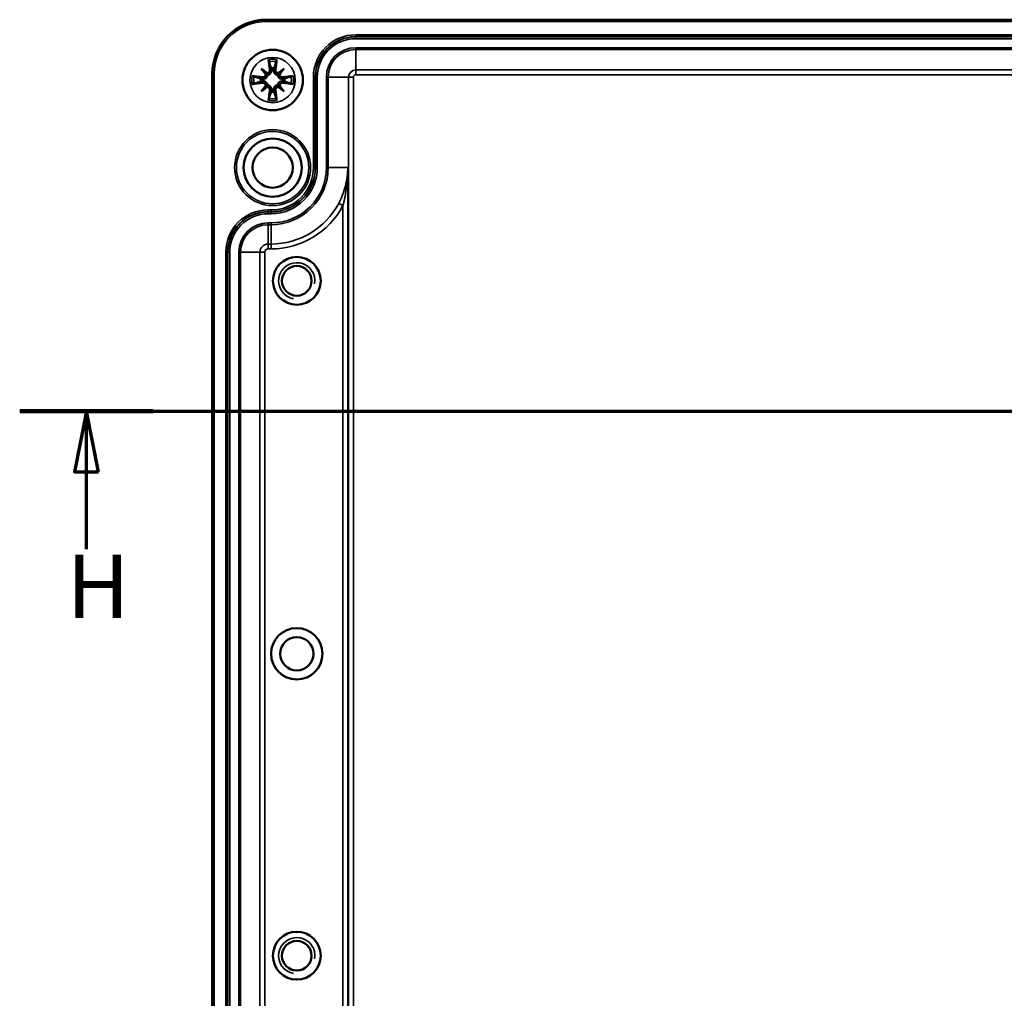
# Model space of a CAD drawing. Units: millimetres. Extents: x -118 to 1188, y 0 to 1832.
# Drawn here: x -118 to 45, y 1330 to 1492 of the extents above; entities that cross this region are included whole.
import ezdxf

# ---------------------------------------------------------------- set-up
doc = ezdxf.new("R2010")
doc.units = ezdxf.units.MM
doc.header["$LTSCALE"] = 2
for name, color, linetype, lineweight in [('Schnittlinie (ISO)', 7, 'Continuous', 70), ('Sichtbar (ISO)', 7, 'Continuous', 50), ('Sichtbar schmal (ISO)', 7, 'Continuous', 35)]:
    doc.layers.add(name, color=color, linetype=linetype, lineweight=lineweight)
doc.styles.add('Bezeichnungstext (DIN)', font='isocpeur.ttf')

# ---------------------------------------------------------------- blocks, each defined once
blk = doc.blocks.new('2DTransSchnitt1')
at = {"layer": 'Schnittlinie (ISO)', "linetype": 'Continuous'}
for p, q in [((-59.005, 713.427), (268.324, 713.427)), ((-53.482, 713.427), (-54.482, 708.427)), ((-53.482, 708.427), (-53.482, 713.427)), ((-52.482, 708.427), (-53.482, 713.427)), ((-54.482, 708.427), (-52.482, 708.427)), ((-53.482, 702.003), (-53.482, 708.427))]:
    blk.add_line(p, q, dxfattribs=at)
at = {"layer": 'Schnittlinie (ISO)', "linetype": 'Continuous', "lineweight": 140}
blk.add_line((-59.005, 713.427), (-47.959, 713.427), dxfattribs=at)
at = {"layer": 'Schnittlinie (ISO)', "linetype": 'Continuous', "flags": 128}
blk.add_lwpolyline([(-52.482, 708.427), (-53.482, 713.427), (-54.482, 708.427), (-52.482, 708.427)], dxfattribs=at)
at = {"layer": 'Schnittlinie (ISO)'}
blk.add_solid([(-52.482, 708.427), (-53.482, 713.427), (-54.482, 708.427), (-52.482, 708.427)], dxfattribs=at)
at = {"layer": 'Schnittlinie (ISO)', "insert": (-55.128, 694.677), "char_height": 5.25, "attachment_point": 7, "style": 'Bezeichnungstext (DIN)'}
blk.add_mtext('H', dxfattribs=at)

msp = doc.modelspace()

# ---------------------------------------------------------------- linework, layer by layer
at = {"layer": 'Sichtbar (ISO)'}
for p, q in [((-77.1395, 1491.7071), (504.8605, 1491.7071)), ((-78.0275, 1483.6017), (-77.2187, 1482.7929)), ((-74.2515, 1483.6017), (-75.0603, 1482.7929)), ((-86.1329, 1190.7137), (-86.1329, 1482.7137)), ((-77.2187, 1482.7929), (-76.9836, 1482.5578)), ((-75.0603, 1482.7929), (-75.2954, 1482.5578)), ((-78.0275, 1479.8256), (-77.2187, 1480.6344)), ((-77.2187, 1480.6344), (-76.9836, 1480.8696)), ((-75.0603, 1480.6344), (-75.2954, 1480.8696)), ((-74.2515, 1479.8256), (-75.0603, 1480.6344))]:
    msp.add_line(p, q, dxfattribs=at)
for centre, radius in [((-76.1395, 1481.7137), 5), ((-76.1395, 1467.2137), 4.8131), ((-76.1395, 1467.2137), 3.3311), ((-72.1395, 1448.4637), 3.9585), ((-72.1395, 1448.4637), 2.4585), ((-72.1395, 1386.7137), 4.25), ((-72.1395, 1386.7137), 2.75), ((-72.1395, 1336.7137), 3.9585), ((-72.1395, 1336.7137), 2.4585)]:
    msp.add_circle(centre, radius, dxfattribs=at)
for centre, radius, start, end in [((-77.1395, 1482.7137), 8.9934, 90, 180), ((-76.1395, 1481.7137), 1.9809, 82.76354, 97.23646), ((-76.1395, 1481.7137), 1.9809, 172.76354, 187.23646), ((-76.1395, 1481.7137), 1.9809, 352.76354, 7.23646), ((-76.1395, 1481.7137), 1.9809, 262.76354, 277.23646)]:
    msp.add_arc(centre, radius, start, end, dxfattribs=at)
for centre, major_axis, ratio, start_param, end_param in [((-75.512, 1481.8022), (1.3949, -9.8818), 0.08715574, 4.35849665, 4.53852408), ((-76.767, 1481.8022), (1.3949, 9.8818), 0.08715574, 4.88625388, 5.06628131), ((-75.0409, 1482.6517), (-6.4235, 7.5224), 0.17364818, 1.29834411, 1.42466691), ((-77.0776, 1480.6151), (7.5224, -6.4235), 0.17364818, 1.71692574, 1.84324855), ((-75.2014, 1480.6151), (7.5224, 6.4235), 0.17364818, 1.29834411, 1.42466691), ((-77.2381, 1482.6517), (-6.4235, -7.5224), 0.17364818, 1.71692574, 1.84324855), ((-76.2281, 1481.0862), (-9.8818, 1.3949), 0.08715574, 4.88625388, 5.06628131), ((-77.5978, 1482.7864), (-0.3067, -0.2619), 0.86822375, 1.97204072, 2.38187787), ((-77.2123, 1483.1719), (-0.2619, -0.3067), 0.86822375, 0.75971479, 1.16955195), ((-75.0668, 1483.1719), (-0.2619, 0.3067), 0.86822375, 1.97204072, 2.38187787), ((-74.6813, 1482.7864), (-0.3067, 0.2619), 0.86822375, 0.75971479, 1.16955195), ((-76.0509, 1481.0862), (-9.8818, -1.3949), 0.08715574, 4.35849665, 4.53852408), ((-76.2281, 1482.3412), (9.8818, 1.3949), 0.08715574, 4.35849665, 4.53852408), ((-75.0409, 1480.7756), (6.4235, 7.5224), 0.17364818, 1.71692574, 1.84324855), ((-77.0776, 1482.8122), (-7.5224, -6.4235), 0.17364818, 1.29834411, 1.42466691), ((-77.5978, 1480.6409), (0.3067, -0.2619), 0.86822375, 0.75971479, 1.16955195), ((-77.2123, 1480.2554), (0.2619, -0.3067), 0.86822375, 1.97204072, 2.38187787), ((-75.512, 1481.6251), (-1.3949, -9.8818), 0.08715574, 4.88625388, 5.06628131), ((-76.767, 1481.6251), (-1.3949, 9.8818), 0.08715574, 4.35849665, 4.53852408), ((-75.0668, 1480.2554), (0.2619, 0.3067), 0.86822375, 0.75971479, 1.16955195), ((-75.2014, 1482.8122), (-7.5224, 6.4235), 0.17364818, 1.71692574, 1.84324855), ((-74.6813, 1480.6409), (0.3067, 0.2619), 0.86822375, 1.97204072, 2.38187787), ((-77.2381, 1480.7756), (6.4235, -7.5224), 0.17364818, 1.29834411, 1.42466691), ((-76.0509, 1482.3412), (9.8818, -1.3949), 0.08715574, 4.88625388, 5.06628131)]:
    msp.add_ellipse(centre, major_axis=major_axis, ratio=ratio, start_param=start_param, end_param=end_param, dxfattribs=at)
for points, knots in [([(-76.7411, 1484.7607), (-76.7454, 1484.7737), (-76.7505, 1484.7931), (-76.7608, 1484.8376), (-76.7678, 1484.8723), (-76.7793, 1484.937), (-76.7859, 1484.9783), (-76.7954, 1485.0452), (-76.8, 1485.082), (-76.8033, 1485.1128)], [0.0981584643, 0.0981584643, 0.0981584643, 0.0981584643, 0.1068881615, 0.1068881615, 0.1175421286, 0.1175421286, 0.128210032, 0.128210032, 0.13779016, 0.13779016, 0.13779016, 0.13779016]), ([(-75.4757, 1485.1128), (-75.479, 1485.082), (-75.4837, 1485.0452), (-75.4931, 1484.9783), (-75.4997, 1484.937), (-75.5112, 1484.8723), (-75.5182, 1484.8376), (-75.5285, 1484.7931), (-75.5337, 1484.7737), (-75.5379, 1484.7607)], [0.0332392687, 0.0332392687, 0.0332392687, 0.0332392687, 0.0428193967, 0.0428193967, 0.0534873001, 0.0534873001, 0.0641412672, 0.0641412672, 0.0728709644, 0.0728709644, 0.0728709644, 0.0728709644]), ([(-76.6016, 1483.392), (-76.5941, 1483.332), (-76.5978, 1483.2663), (-76.6315, 1483.1415), (-76.6614, 1483.0824), (-76.7351, 1482.9862), (-76.7835, 1482.9423), (-76.8938, 1482.8775), (-76.9556, 1482.8565), (-77.0328, 1482.8451), (-77.0509, 1482.8434), (-77.0694, 1482.8428)], [0, 0, 0, 0, 0.0184068466, 0.0184068466, 0.0368136932, 0.0368136932, 0.0548774227, 0.0548774227, 0.0729411522, 0.0729411522, 0.0783239644, 0.0783239644, 0.0783239644, 0.0783239644]), ([(-76.3418, 1483.4286), (-76.3385, 1483.4112), (-76.3358, 1483.3938), (-76.3258, 1483.3076), (-76.3271, 1483.2317), (-76.3538, 1483.0826), (-76.3791, 1483.0095), (-76.4412, 1482.8901), (-76.4802, 1482.8331), (-76.5754, 1482.7314), (-76.6318, 1482.6869), (-76.7471, 1482.6193), (-76.8136, 1482.592), (-76.9154, 1482.5669), (-76.9499, 1482.5611), (-76.9836, 1482.5578)], [0.297594849, 0.297594849, 0.297594849, 0.297594849, 0.303526099, 0.303526099, 0.32706468, 0.32706468, 0.350603261, 0.350603261, 0.370653135, 0.370653135, 0.390703009, 0.390703009, 0.410752883, 0.410752883, 0.420885591, 0.420885591, 0.420885591, 0.420885591]), ([(-75.2954, 1482.5578), (-75.3291, 1482.5611), (-75.3636, 1482.5669), (-75.4654, 1482.592), (-75.5319, 1482.6193), (-75.6472, 1482.6869), (-75.7036, 1482.7314), (-75.7988, 1482.8331), (-75.8378, 1482.8901), (-75.8999, 1483.0095), (-75.9252, 1483.0826), (-75.9519, 1483.2317), (-75.9532, 1483.3076), (-75.9452, 1483.3764), (-75.9432, 1483.3938), (-75.9405, 1483.4112), (-75.9372, 1483.4286)], [-0.117359491, -0.117359491, -0.117359491, -0.117359491, -0.107226784, -0.107226784, -0.08717691, -0.08717691, -0.067127036, -0.067127036, -0.047077162, -0.047077162, -0.023538581, -0.023538581, 0, 0, 0, 0.005931251, 0.005931251, 0.005931251, 0.005931251]), ([(-75.2096, 1482.8428), (-75.2662, 1482.8447), (-75.3259, 1482.8572), (-75.4401, 1482.9049), (-75.494, 1482.9418), (-75.5797, 1483.0268), (-75.6171, 1483.0808), (-75.6673, 1483.1987), (-75.6801, 1483.2627), (-75.6816, 1483.3453), (-75.6804, 1483.3686), (-75.6774, 1483.392)], [0.0381197283, 0.0381197283, 0.0381197283, 0.0381197283, 0.0550327383, 0.0550327383, 0.073090233, 0.073090233, 0.0912947371, 0.0912947371, 0.1094992412, 0.1094992412, 0.1164028874, 0.1164028874, 0.1164028874, 0.1164028874]), ([(-79.5386, 1482.3775), (-79.5078, 1482.3741), (-79.471, 1482.3695), (-79.4042, 1482.3601), (-79.3628, 1482.3535), (-79.2982, 1482.342), (-79.2634, 1482.335), (-79.2189, 1482.3247), (-79.1996, 1482.3195), (-79.1865, 1482.3153)], [0.0332392687, 0.0332392687, 0.0332392687, 0.0332392687, 0.0428193967, 0.0428193967, 0.0534873001, 0.0534873001, 0.0641412672, 0.0641412672, 0.0728709644, 0.0728709644, 0.0728709644, 0.0728709644]), ([(-76.9836, 1482.5578), (-76.987, 1482.5241), (-76.9928, 1482.4896), (-77.0178, 1482.3878), (-77.0452, 1482.3213), (-77.1127, 1482.2059), (-77.1573, 1482.1495), (-77.2589, 1482.0543), (-77.3159, 1482.0154), (-77.4353, 1481.9533), (-77.5085, 1481.928), (-77.6576, 1481.9013), (-77.7335, 1481.8999), (-77.8023, 1481.908), (-77.8196, 1481.91), (-77.837, 1481.9127), (-77.8545, 1481.9159)], [-0.117359491, -0.117359491, -0.117359491, -0.117359491, -0.107226784, -0.107226784, -0.08717691, -0.08717691, -0.067127036, -0.067127036, -0.047077162, -0.047077162, -0.023538581, -0.023538581, 0, 0, 0, 0.005931251, 0.005931251, 0.005931251, 0.005931251]), ([(-77.2686, 1482.6435), (-77.2706, 1482.587), (-77.283, 1482.5273), (-77.3308, 1482.4131), (-77.3676, 1482.3592), (-77.4528, 1482.2733), (-77.507, 1482.2358), (-77.6255, 1482.1856), (-77.6898, 1482.1729), (-77.7722, 1482.1717), (-77.7949, 1482.1729), (-77.8178, 1482.1758)], [0.0381197283, 0.0381197283, 0.0381197283, 0.0381197283, 0.0550327383, 0.0550327383, 0.073090233, 0.073090233, 0.091371895, 0.091371895, 0.1096535569, 0.1096535569, 0.1164079131, 0.1164079131, 0.1164079131, 0.1164079131]), ([(-74.4246, 1481.9159), (-74.442, 1481.9127), (-74.4594, 1481.91), (-74.5456, 1481.8999), (-74.6215, 1481.9013), (-74.7705, 1481.928), (-74.8437, 1481.9533), (-74.9631, 1482.0154), (-75.0201, 1482.0543), (-75.1217, 1482.1495), (-75.1663, 1482.2059), (-75.2339, 1482.3213), (-75.2612, 1482.3878), (-75.2863, 1482.4896), (-75.2921, 1482.5241), (-75.2954, 1482.5578)], [0.297594849, 0.297594849, 0.297594849, 0.297594849, 0.303526099, 0.303526099, 0.32706468, 0.32706468, 0.350603261, 0.350603261, 0.370653135, 0.370653135, 0.390703009, 0.390703009, 0.410752883, 0.410752883, 0.420885591, 0.420885591, 0.420885591, 0.420885591]), ([(-74.4612, 1482.1758), (-74.521, 1482.1683), (-74.5865, 1482.1719), (-74.711, 1482.2053), (-74.7699, 1482.235), (-74.8663, 1482.3086), (-74.9104, 1482.357), (-74.9756, 1482.4676), (-74.9967, 1482.5296), (-75.0081, 1482.6069), (-75.0098, 1482.6251), (-75.0104, 1482.6435)], [0, 0, 0, 0, 0.0183470863, 0.0183470863, 0.0366941726, 0.0366941726, 0.0548176512, 0.0548176512, 0.0729411298, 0.0729411298, 0.078323942, 0.078323942, 0.078323942, 0.078323942]), ([(-73.0925, 1482.3153), (-73.0794, 1482.3195), (-73.0601, 1482.3247), (-73.0156, 1482.335), (-72.9808, 1482.342), (-72.9162, 1482.3535), (-72.8748, 1482.3601), (-72.808, 1482.3695), (-72.7712, 1482.3741), (-72.7404, 1482.3775)], [0.0981584643, 0.0981584643, 0.0981584643, 0.0981584643, 0.1068881615, 0.1068881615, 0.1175421286, 0.1175421286, 0.128210032, 0.128210032, 0.13779016, 0.13779016, 0.13779016, 0.13779016]), ([(-79.1865, 1481.1121), (-79.1996, 1481.1078), (-79.2189, 1481.1027), (-79.2634, 1481.0924), (-79.2982, 1481.0854), (-79.3628, 1481.0738), (-79.4042, 1481.0673), (-79.471, 1481.0578), (-79.5078, 1481.0532), (-79.5386, 1481.0499)], [0.0981584643, 0.0981584643, 0.0981584643, 0.0981584643, 0.1068881615, 0.1068881615, 0.1175421286, 0.1175421286, 0.128210032, 0.128210032, 0.13779016, 0.13779016, 0.13779016, 0.13779016]), ([(-77.8545, 1481.5114), (-77.837, 1481.5147), (-77.8196, 1481.5173), (-77.7335, 1481.5274), (-77.6576, 1481.5261), (-77.5085, 1481.4994), (-77.4353, 1481.4741), (-77.3159, 1481.412), (-77.2589, 1481.373), (-77.1573, 1481.2778), (-77.1127, 1481.2214), (-77.0452, 1481.106), (-77.0178, 1481.0395), (-76.9928, 1480.9378), (-76.987, 1480.9033), (-76.9836, 1480.8696)], [0.297594849, 0.297594849, 0.297594849, 0.297594849, 0.303526099, 0.303526099, 0.32706468, 0.32706468, 0.350603261, 0.350603261, 0.370653135, 0.370653135, 0.390703009, 0.390703009, 0.410752883, 0.410752883, 0.420885591, 0.420885591, 0.420885591, 0.420885591]), ([(-77.8178, 1481.2516), (-77.758, 1481.2591), (-77.6925, 1481.2554), (-77.5681, 1481.222), (-77.5091, 1481.1923), (-77.4127, 1481.1188), (-77.3686, 1481.0703), (-77.3035, 1480.9598), (-77.2823, 1480.8978), (-77.2709, 1480.8204), (-77.2692, 1480.8022), (-77.2686, 1480.7838)], [0, 0, 0, 0, 0.0183470863, 0.0183470863, 0.0366941726, 0.0366941726, 0.0548176512, 0.0548176512, 0.0729411298, 0.0729411298, 0.078323942, 0.078323942, 0.078323942, 0.078323942]), ([(-77.0694, 1480.5846), (-77.0128, 1480.5826), (-76.9531, 1480.5702), (-76.8389, 1480.5224), (-76.785, 1480.4855), (-76.6993, 1480.4005), (-76.6619, 1480.3466), (-76.6117, 1480.2286), (-76.5989, 1480.1646), (-76.5975, 1480.082), (-76.5987, 1480.0588), (-76.6016, 1480.0354)], [0.0381197283, 0.0381197283, 0.0381197283, 0.0381197283, 0.0550327383, 0.0550327383, 0.073090233, 0.073090233, 0.0912947371, 0.0912947371, 0.1094992412, 0.1094992412, 0.1164028874, 0.1164028874, 0.1164028874, 0.1164028874]), ([(-76.9836, 1480.8696), (-76.9499, 1480.8662), (-76.9154, 1480.8604), (-76.8136, 1480.8354), (-76.7471, 1480.808), (-76.6318, 1480.7405), (-76.5754, 1480.6959), (-76.4802, 1480.5943), (-76.4412, 1480.5373), (-76.3791, 1480.4179), (-76.3538, 1480.3447), (-76.3271, 1480.1956), (-76.3258, 1480.1197), (-76.3338, 1480.0509), (-76.3358, 1480.0336), (-76.3385, 1480.0161), (-76.3418, 1479.9987)], [-0.117359491, -0.117359491, -0.117359491, -0.117359491, -0.107226784, -0.107226784, -0.08717691, -0.08717691, -0.067127036, -0.067127036, -0.047077162, -0.047077162, -0.023538581, -0.023538581, 0, 0, 0, 0.005931251, 0.005931251, 0.005931251, 0.005931251]), ([(-75.9372, 1479.9987), (-75.9405, 1480.0161), (-75.9432, 1480.0336), (-75.9532, 1480.1197), (-75.9519, 1480.1956), (-75.9252, 1480.3447), (-75.8999, 1480.4179), (-75.8378, 1480.5373), (-75.7988, 1480.5943), (-75.7036, 1480.6959), (-75.6472, 1480.7405), (-75.5319, 1480.808), (-75.4654, 1480.8354), (-75.3636, 1480.8604), (-75.3291, 1480.8662), (-75.2954, 1480.8696)], [0.297594849, 0.297594849, 0.297594849, 0.297594849, 0.303526099, 0.303526099, 0.32706468, 0.32706468, 0.350603261, 0.350603261, 0.370653135, 0.370653135, 0.390703009, 0.390703009, 0.410752883, 0.410752883, 0.420885591, 0.420885591, 0.420885591, 0.420885591]), ([(-75.6774, 1480.0354), (-75.685, 1480.0954), (-75.6812, 1480.1611), (-75.6476, 1480.2859), (-75.6177, 1480.3449), (-75.5439, 1480.4412), (-75.4955, 1480.485), (-75.3852, 1480.5499), (-75.3234, 1480.5709), (-75.2463, 1480.5823), (-75.2281, 1480.5839), (-75.2096, 1480.5846)], [0, 0, 0, 0, 0.0184068466, 0.0184068466, 0.0368136932, 0.0368136932, 0.0548774227, 0.0548774227, 0.0729411522, 0.0729411522, 0.0783239644, 0.0783239644, 0.0783239644, 0.0783239644]), ([(-75.2954, 1480.8696), (-75.2921, 1480.9033), (-75.2863, 1480.9378), (-75.2612, 1481.0395), (-75.2339, 1481.106), (-75.1663, 1481.2214), (-75.1217, 1481.2778), (-75.0201, 1481.373), (-74.9631, 1481.412), (-74.8437, 1481.4741), (-74.7705, 1481.4994), (-74.6215, 1481.5261), (-74.5456, 1481.5274), (-74.4768, 1481.5194), (-74.4594, 1481.5173), (-74.442, 1481.5147), (-74.4246, 1481.5114)], [-0.117359491, -0.117359491, -0.117359491, -0.117359491, -0.107226784, -0.107226784, -0.08717691, -0.08717691, -0.067127036, -0.067127036, -0.047077162, -0.047077162, -0.023538581, -0.023538581, 0, 0, 0, 0.005931251, 0.005931251, 0.005931251, 0.005931251]), ([(-75.0104, 1480.7838), (-75.0085, 1480.8404), (-74.996, 1480.9), (-74.9483, 1481.0142), (-74.9114, 1481.0682), (-74.8262, 1481.1541), (-74.772, 1481.1916), (-74.6535, 1481.2418), (-74.5892, 1481.2545), (-74.5069, 1481.2557), (-74.4841, 1481.2545), (-74.4612, 1481.2516)], [0.0381197283, 0.0381197283, 0.0381197283, 0.0381197283, 0.0550327383, 0.0550327383, 0.073090233, 0.073090233, 0.091371895, 0.091371895, 0.1096535569, 0.1096535569, 0.1164079131, 0.1164079131, 0.1164079131, 0.1164079131]), ([(-72.7404, 1481.0499), (-72.7712, 1481.0532), (-72.808, 1481.0578), (-72.8748, 1481.0673), (-72.9162, 1481.0738), (-72.9808, 1481.0854), (-73.0156, 1481.0924), (-73.0601, 1481.1027), (-73.0794, 1481.1078), (-73.0925, 1481.1121)], [0.0332392687, 0.0332392687, 0.0332392687, 0.0332392687, 0.0428193967, 0.0428193967, 0.0534873001, 0.0534873001, 0.0641412672, 0.0641412672, 0.0728709644, 0.0728709644, 0.0728709644, 0.0728709644]), ([(-76.8033, 1478.3146), (-76.8, 1478.3454), (-76.7954, 1478.3822), (-76.7859, 1478.449), (-76.7793, 1478.4903), (-76.7678, 1478.555), (-76.7608, 1478.5897), (-76.7505, 1478.6343), (-76.7454, 1478.6536), (-76.7411, 1478.6667)], [0.0332392687, 0.0332392687, 0.0332392687, 0.0332392687, 0.0428193967, 0.0428193967, 0.0534873001, 0.0534873001, 0.0641412672, 0.0641412672, 0.0728709644, 0.0728709644, 0.0728709644, 0.0728709644]), ([(-75.5379, 1478.6667), (-75.5337, 1478.6536), (-75.5285, 1478.6343), (-75.5182, 1478.5897), (-75.5112, 1478.555), (-75.4997, 1478.4903), (-75.4931, 1478.449), (-75.4837, 1478.3822), (-75.479, 1478.3454), (-75.4757, 1478.3146)], [0.0981584643, 0.0981584643, 0.0981584643, 0.0981584643, 0.1068881615, 0.1068881615, 0.1175421286, 0.1175421286, 0.128210032, 0.128210032, 0.13779016, 0.13779016, 0.13779016, 0.13779016])]:
    msp.add_open_spline(points, degree=3, knots=knots, dxfattribs=at)
for points, weights in [([(-76.7411, 1484.7607), (-76.5267, 1484.1033), (-76.389, 1483.6788)], [1.00391843787, 1.02663047851, 1]), ([(-76.389, 1483.6788), (-76.3638, 1483.5452), (-76.3418, 1483.4286)], [1, 1.06888101155, 1.13715191265]), ([(-75.9372, 1483.4286), (-75.9152, 1483.5452), (-75.89, 1483.6788)], [1.13715191265, 1.06888101155, 1]), ([(-75.89, 1483.6788), (-75.7524, 1484.1033), (-75.5379, 1484.7607)], [1, 1.02663047852, 1.00391843787]), ([(-78.1046, 1481.9632), (-78.5291, 1482.1008), (-79.1865, 1482.3153)], [1, 1.02663047851, 1.00391843787]), ([(-77.8545, 1481.9159), (-77.971, 1481.938), (-78.1046, 1481.9632)], [1.13715191265, 1.06888101155, 1]), ([(-74.1744, 1481.9632), (-74.308, 1481.938), (-74.4246, 1481.9159)], [1, 1.06888101155, 1.13715191265]), ([(-73.0925, 1482.3153), (-73.7499, 1482.1008), (-74.1744, 1481.9632)], [1.00391843787, 1.02663047851, 1]), ([(-79.1865, 1481.1121), (-78.5291, 1481.3265), (-78.1046, 1481.4641)], [1.00391843787, 1.02663047851, 1]), ([(-78.1046, 1481.4641), (-77.971, 1481.4894), (-77.8545, 1481.5114)], [1, 1.06888101155, 1.13715191265]), ([(-74.4246, 1481.5114), (-74.308, 1481.4894), (-74.1744, 1481.4641)], [1.13715191265, 1.06888101155, 1]), ([(-74.1744, 1481.4641), (-73.7499, 1481.3265), (-73.0925, 1481.1121)], [1, 1.02663047851, 1.00391843787]), ([(-76.389, 1479.7485), (-76.5267, 1479.324), (-76.7411, 1478.6667)], [1, 1.02663047852, 1.00391843787]), ([(-76.3418, 1479.9987), (-76.3638, 1479.8822), (-76.389, 1479.7485)], [1.13715191265, 1.06888101155, 1]), ([(-75.89, 1479.7485), (-75.9152, 1479.8822), (-75.9372, 1479.9987)], [1, 1.06888101155, 1.13715191265]), ([(-75.5379, 1478.6667), (-75.7524, 1479.324), (-75.89, 1479.7485)], [1.00391843787, 1.02663047852, 1])]:
    msp.add_rational_spline(points, weights, degree=2, dxfattribs=at)
at = {"layer": 'Sichtbar schmal (ISO)'}
for p, q in [((-77.1395, 1491.7071), (-77.1395, 1491.4071)), ((-77.1395, 1491.4071), (504.8605, 1491.4071)), ((199.8605, 1489.2072), (-62.3895, 1489.2072)), ((-62.3895, 1488.9073), (-62.3895, 1489.2072)), ((-62.3895, 1488.9073), (199.8605, 1488.9073)), ((-62.3895, 1488.9073), (-62.3895, 1488.8633)), ((-62.3895, 1488.8633), (-62.3895, 1488.5634)), ((199.8605, 1488.8633), (-62.3895, 1488.8633)), ((-62.3895, 1488.5634), (199.8605, 1488.5634)), ((199.8605, 1487.0639), (-62.3895, 1487.0639)), ((-62.3895, 1487.0639), (-62.3895, 1486.764)), ((-62.3895, 1486.764), (199.8605, 1486.764)), ((-62.3895, 1486.764), (-62.3895, 1483.3814)), ((-76.6016, 1483.392), (-76.3418, 1483.4286)), ((-75.6774, 1483.392), (-75.9372, 1483.4286)), ((199.8605, 1483.3814), (-62.3895, 1483.3814)), ((-62.3895, 1483.3814), (-62.3895, 1482.5816)), ((-86.1329, 1482.7137), (-85.8329, 1482.7137)), ((-85.8329, 1190.7137), (-85.8329, 1482.7137)), ((-77.8178, 1482.1758), (-77.8545, 1481.9159)), ((-74.4612, 1482.1758), (-74.4246, 1481.9159)), ((-69.383, 1482.2137), (-69.383, 1467.2137)), ((-69.0831, 1482.2137), (-69.383, 1482.2137)), ((-69.0831, 1467.2137), (-69.0831, 1482.2137)), ((-69.0831, 1482.2137), (-69.0392, 1482.2137)), ((-69.0392, 1482.2137), (-68.7393, 1482.2137)), ((-69.0392, 1482.2137), (-69.0392, 1467.2137)), ((-68.7393, 1467.2137), (-68.7393, 1482.2137)), ((-67.2398, 1482.2137), (-67.2398, 1467.2137)), ((-67.2398, 1482.2137), (-66.9398, 1482.2137)), ((-66.9398, 1467.2137), (-66.9398, 1482.2137)), ((-66.9398, 1482.2137), (-63.5572, 1482.2137)), ((-63.5572, 1482.2137), (-62.7574, 1482.2137)), ((-63.5572, 1482.2137), (-63.5572, 1191.2137)), ((-62.7574, 1191.2137), (-62.7574, 1482.2137)), ((-62.3895, 1482.5816), (199.7284, 1482.5816)), ((-77.8178, 1481.2516), (-77.8545, 1481.5114)), ((-76.6016, 1480.0354), (-76.3418, 1479.9987)), ((-75.6774, 1480.0354), (-75.9372, 1479.9987)), ((-74.4612, 1481.2516), (-74.4246, 1481.5114)), ((-69.0831, 1467.2137), (-69.383, 1467.2137)), ((-69.0831, 1467.2137), (-69.0392, 1467.2137)), ((-69.0392, 1467.2137), (-68.7393, 1467.2137)), ((-67.2398, 1467.2137), (-66.9398, 1467.2137)), ((-66.9398, 1467.2137), (-63.6976, 1467.2137)), ((-63.6976, 1206.2137), (-63.6976, 1467.2137)), ((-65.2042, 1461.2885), (-64.4974, 1460.9141)), ((-64.4974, 1460.9141), (-64.4974, 1212.5132)), ((-76.3895, 1460.2072), (-76.8895, 1460.2072)), ((-76.8895, 1459.9073), (-76.8895, 1460.2072)), ((-76.8895, 1459.9073), (-76.3895, 1459.9073)), ((-76.8895, 1459.9073), (-76.8895, 1459.8633)), ((-76.3895, 1459.8633), (-76.8895, 1459.8633)), ((-76.8895, 1459.8633), (-76.8895, 1459.5634)), ((-76.8895, 1459.5634), (-76.3895, 1459.5634)), ((-76.3895, 1459.9073), (-76.3895, 1460.2072)), ((-76.3895, 1459.9073), (-76.3895, 1459.8633)), ((-76.3895, 1459.8633), (-76.3895, 1459.5634)), ((-76.3895, 1458.0639), (-76.8895, 1458.0639)), ((-76.8895, 1458.0639), (-76.8895, 1457.764)), ((-76.8895, 1457.764), (-76.3895, 1457.764)), ((-76.8895, 1457.764), (-76.8895, 1454.5559)), ((-76.3895, 1458.0639), (-76.3895, 1457.764)), ((-76.3895, 1454.5559), (-76.3895, 1457.764)), ((-76.3895, 1454.5559), (-76.8895, 1454.5559)), ((-76.8895, 1454.5559), (-76.8895, 1453.7561)), ((-76.3895, 1454.5559), (-76.3895, 1453.7561)), ((-83.883, 1453.2137), (-83.883, 1220.2137)), ((-83.5831, 1453.2137), (-83.883, 1453.2137)), ((-83.5831, 1220.2137), (-83.5831, 1453.2137)), ((-83.5831, 1453.2137), (-83.5392, 1453.2137)), ((-83.5392, 1453.2137), (-83.5392, 1220.2137)), ((-83.5392, 1453.2137), (-83.2393, 1453.2137)), ((-83.2393, 1220.2137), (-83.2393, 1453.2137)), ((-81.7398, 1453.2137), (-81.7398, 1220.2137)), ((-81.7398, 1453.2137), (-81.4398, 1453.2137)), ((-81.4398, 1220.2137), (-81.4398, 1453.2137)), ((-81.4398, 1453.2137), (-78.2318, 1453.2137)), ((-78.2318, 1453.2137), (-78.2318, 1220.2137)), ((-78.2318, 1453.2137), (-77.432, 1453.2137)), ((-77.432, 1220.2137), (-77.432, 1453.2137)), ((-76.8895, 1453.7561), (-76.3895, 1453.7561))]:
    msp.add_line(p, q, dxfattribs=at)
for centre, radius in [((-76.1395, 1481.7137), 3.75), ((-76.1395, 1467.2137), 6.2974), ((-76.1395, 1467.2137), 5.9974)]:
    msp.add_circle(centre, radius, dxfattribs=at)
for centre, radius, start, end in [((-77.1395, 1482.7137), 8.6934, 90, 180), ((-62.3895, 1482.2137), 6.9935, 90, 180), ((-62.3895, 1482.2137), 6.6936, 90, 180), ((-62.3895, 1482.2137), 6.6497, 90, 180), ((-62.3895, 1482.2137), 6.3497, 90, 180), ((-62.3895, 1482.2137), 4.8503, 90, 180), ((-62.3895, 1482.2137), 4.5503, 90, 180), ((-76.1395, 1481.7137), 3.4633, 78.949823, 101.050177), ((-76.1395, 1481.7137), 3.1058, 78.831384, 101.168616), ((-62.3895, 1482.2137), 1.1677, 90, 180), ((-76.1395, 1481.7137), 3.4633, 168.949823, 191.050177), ((-76.1395, 1481.7137), 3.1058, 168.831384, 191.168616), ((-76.1395, 1481.7137), 3.1058, 348.831384, 11.168616), ((-76.1395, 1481.7137), 3.4633, 348.949823, 11.050177), ((-62.3895, 1482.2137), 0.3679, 90, 180), ((-76.1395, 1481.7137), 3.1058, 258.831384, 281.168616), ((-76.1395, 1481.7137), 3.4633, 258.949823, 281.050177), ((-76.3895, 1467.2137), 7.0065, 270, 0), ((-76.3895, 1467.2137), 7.3064, 270, 0), ((-76.3895, 1467.2137), 7.3503, 270, 0), ((-76.3895, 1467.2137), 7.6503, 270, 0), ((-76.3895, 1467.2137), 9.1497, 270, 0), ((-76.3895, 1467.2137), 9.4497, 270, 0), ((-76.3895, 1467.2137), 12.6577, 270, 332.088736), ((-76.3895, 1467.2137), 13.4576, 270, 332.088736), ((-76.8895, 1453.2137), 6.9935, 90, 180), ((-76.8895, 1453.2137), 6.6936, 90, 180), ((-76.8895, 1453.2137), 6.6497, 90, 180), ((-76.8895, 1453.2137), 6.3497, 90, 180), ((-76.8895, 1453.2137), 4.8503, 90, 180), ((-76.8895, 1453.2137), 4.5503, 90, 180), ((-76.8895, 1453.2137), 1.3423, 90, 180), ((-76.8895, 1453.2137), 0.5424, 90, 180), ((-72.1395, 1448.4637), 3, 350, 260), ((-72.1395, 1336.7137), 3, 350, 260)]:
    msp.add_arc(centre, radius, start, end, dxfattribs=at)
for points, knots in [([(-63.6976, 1467.2137), (-63.7016, 1466.7133), (-63.7352, 1466.2102), (-63.863, 1465.2059), (-63.9572, 1464.7048), (-64.0818, 1464.208), (-64.2065, 1463.7112), (-64.3613, 1463.219), (-64.7366, 1462.2399), (-64.9565, 1461.7561), (-65.2042, 1461.2885)], [-0.001705735, -0.001705735, -0.001705735, -0.001705735, 0.167068487, 0.167068487, 0.335842708, 0.335842708, 0.335842708, 0.50461693, 0.50461693, 0.673391151, 0.673391151, 0.673391151, 0.673391151]), ([(-64.4974, 1460.9141), (-64.3658, 1461.4113), (-64.2489, 1461.9256), (-64.0495, 1462.9667), (-63.9673, 1463.4901), (-63.9011, 1464.0183), (-63.835, 1464.5465), (-63.7851, 1465.0792), (-63.7174, 1466.1469), (-63.6996, 1466.6817), (-63.6976, 1467.2137)], [-0.673391151, -0.673391151, -0.673391151, -0.673391151, -0.50461693, -0.50461693, -0.335842708, -0.335842708, -0.335842708, -0.167068487, -0.167068487, 0.001705735, 0.001705735, 0.001705735, 0.001705735])]:
    msp.add_open_spline(points, degree=3, knots=knots, dxfattribs=at)

# ---------------------------------------------------------------- block references
at = {"layer": 'Schnittlinie (ISO)', "xscale": 2, "yscale": 2, "zscale": 2}
msp.add_blockref('2DTransSchnitt1', (0, 0), dxfattribs=at)

doc.saveas('drawing.dxf')
